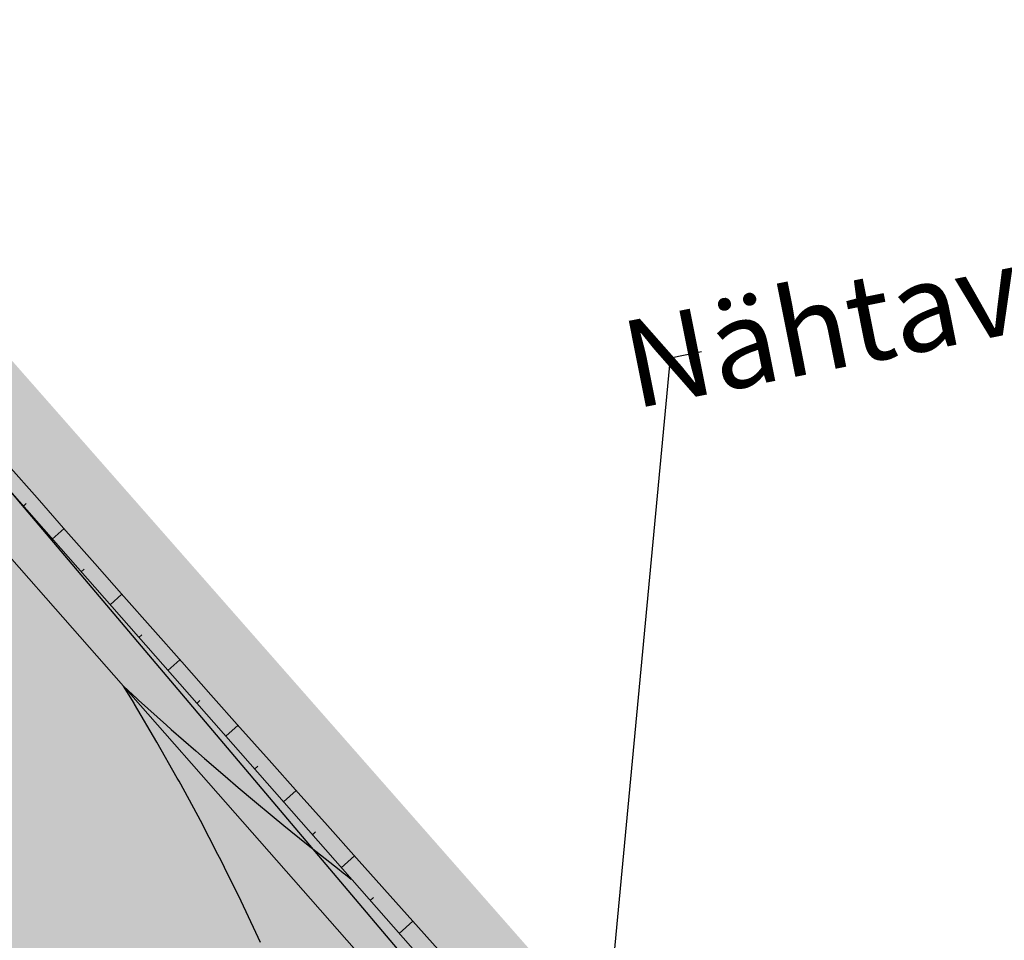
# Model space of a CAD drawing. Units: metres. Extents: x 6 to 545391, y 3 to 6582977.
# Drawn here: x 30 to 36, y 133 to 138 of the extents above; entities that cross this region are included whole.
import ezdxf
from ezdxf import colors
from ezdxf.entities.mleader import LeaderData, LeaderLine
from ezdxf.math import Vec2, Vec3

# ---------------------------------------------------------------- set-up
doc = ezdxf.new("R2010")
doc.units = ezdxf.units.M
doc.linetypes.add('CENTER', pattern=[2, 1.25, -0.25, 0.25, -0.25])
doc.layers.add('!ehitusoigus_plan', color=7, linetype='Continuous')
doc.layers.add('!tras_vesi_plan', color=7, linetype='PRVESI', lineweight=30, true_color=0x0052a5, transparency=0.1)
for name, color, linetype, lineweight in [('!varemplan_servituudiala', 211, 'Continuous', 30), ('xref_teeprojekt_1769_PP_TL-4$0$_LEM_KORIDOR', 7, 'Continuous', 5), ('xref_teeprojekt_1769_PP_TL-4$0$_LEM_VERTIKAAL_JOONED', 172, 'Continuous', 15), ('xref_teeprojekt_1769_PP_TL-4$0$TL_katend_asfalt_ST_t2', 253, 'Continuous', 9), ('xref_teeprojekt_1769_PP_TL-4$0$TL_tee_servajooned', 1, 'Continuous', 9)]:
    doc.layers.add(name, color=color, linetype=linetype, lineweight=lineweight)
doc.layers.add('xref_teeprojekt_1769_PP_TL-4$0$nahtavuskaugus', color=7, linetype='Continuous', true_color=0xf1960e)
doc.layers.add('xref_teeprojekt_1769_PP_TL-4$0$TL_katend_taastatav_muru', color=7, linetype='Continuous', lineweight=40, true_color=0xcdff87)
doc.layers.add('xref_teeprojekt_1769_PP_TL-4$0$TL_katend_tugipeenar', color=7, linetype='Continuous', lineweight=9, true_color=0xd4b9a7)
doc.styles.add('romanc', font='romanc.shx')
doc.styles.get("Standard").update_dxf_attribs({"font": 'arial.ttf'})
doc.styles.add('xref_teeprojekt_1769_PP_TL-4$0$Trebuchet_MS', font='trebuc.ttf')
doc.linetypes.add('PRVESI', pattern='A,4.985717,-0.269099,["V",romanc,S=0.8,R=0,X=0,Y=-0.371264],-0.789797,["1",romanc,S=0.5,R=0,X=0,Y=-0.302937],-0.441104', length=6.485717)

msp = doc.modelspace()

# ---------------------------------------------------------------- linework, layer by layer
at = {"layer": '!tras_vesi_plan', "linetype": 'CENTER', "lineweight": -3}
msp.add_arc((11.92833, 150.83706), 50, 271.521157, 352.311528, dxfattribs=at)
at = {"layer": '!varemplan_servituudiala', "linetype": 'Continuous'}
msp.add_lwpolyline([(23.21967, 144.14772), (34.34538, 130.99788), (45.12595, 119.90555), (53.52251, 109.7235), (46.62549, 108.65584), (40.54539, 116.03019), (30.10435, 126.72072), (13.25563, 123.29661)], dxfattribs=at)
at = {"layer": 'xref_teeprojekt_1769_PP_TL-4$0$_LEM_KORIDOR', "color": 7, "linetype": 'Continuous'}
for p, q in [((30.58486, 135.5855), (30.4198, 135.77326)), ((30.75007, 135.39787), (30.58486, 135.5855)), ((30.91543, 135.21036), (30.75007, 135.39787)), ((31.08093, 135.02298), (30.91543, 135.21036)), ((31.24658, 134.83574), (31.08093, 135.02298)), ((31.41237, 134.64862), (31.24658, 134.83574)), ((31.5783, 134.46162), (31.41237, 134.64862)), ((31.74439, 134.27476), (31.5783, 134.46162)), ((31.91061, 134.08802), (31.74439, 134.27476)), ((32.07699, 133.90141), (31.91061, 134.08802)), ((32.2435, 133.71493), (32.07699, 133.90141)), ((32.41017, 133.52858), (32.2435, 133.71493)), ((32.42561, 133.51133), (32.41017, 133.52858)), ((33.20714, 132.63827), (32.42561, 133.51133))]:
    msp.add_line(p, q, dxfattribs=at)
at = {"layer": 'xref_teeprojekt_1769_PP_TL-4$0$_LEM_KORIDOR', "color": 96, "linetype": 'Continuous'}
for p, q in [((30.50684, 135.53855, 19.98642), (30.52365, 135.55335, 19.97148)), ((30.83705, 135.16311, 19.98764), (30.85395, 135.17798, 19.97264)), ((31.16727, 134.78767, 19.98937), (31.1844, 134.80274, 19.97416)), ((31.49748, 134.41223, 19.9916), (31.51499, 134.42762, 19.97606)), ((31.8277, 134.03678, 19.99432), (31.84572, 134.05263, 19.97832)), ((32.15792, 133.66134, 19.99755), (32.1766, 133.67778, 19.98096)), ((32.48813, 133.2859, 20.00123), (32.50761, 133.30303, 19.98393))]:
    msp.add_line(p, q, dxfattribs=at)
at = {"layer": 'xref_teeprojekt_1769_PP_TL-4$0$_LEM_KORIDOR', "color": 18, "linetype": 'Continuous', "true_color": 0x000000}
for p, q in [((30.67194, 135.35083, 19.98697), (30.73931, 135.41009, 19.92716)), ((31.00216, 134.97539, 19.98845), (31.07015, 135.03519, 19.92808)), ((31.33238, 134.59995, 19.99042), (31.40157, 134.6608, 19.92899)), ((31.66259, 134.22451, 19.9929), (31.73357, 134.28693, 19.92988)), ((31.99281, 133.84906, 19.99587), (32.06615, 133.91357, 19.93076)), ((32.32303, 133.47362, 19.99935), (32.39931, 133.54072, 19.93162)), ((32.65324, 133.09818, 20.00311), (32.73281, 133.16816, 19.93247))]:
    msp.add_line(p, q, dxfattribs=at)
at = {"layer": 'xref_teeprojekt_1769_PP_TL-4$0$_LEM_VERTIKAAL_JOONED', "color": 172, "linetype": 'Continuous', "lineweight": 25, "elevation": 20}
msp.add_lwpolyline([(31.86165, 133.04613), (31.83496, 133.10286), (31.75087, 133.28164), (31.65545, 133.4751), (31.63634, 133.51385), (31.61824, 133.54887), (31.51806, 133.74275), (31.40611, 133.94969), (31.39602, 133.96835), (31.38635, 133.98544), (31.27022, 134.19065), (31.14242, 134.40669), (31.14067, 134.40965), (31.13898, 134.4124), (31.07892, 134.50958), (31.15641, 134.43826), (31.16462, 134.43071), (31.3239, 134.28772), (31.35195, 134.26254), (31.49159, 134.14025), (31.54163, 134.09643), (31.65947, 133.99576), (31.73366, 133.93238), (31.82753, 133.85415), (31.92803, 133.7704), (31.99578, 133.71533), (32.12475, 133.61048), (32.31092, 133.46286), (32.32382, 133.45263), (32.3417, 133.43864), (32.34237, 133.43812), (32.34792, 133.43378), (32.38036, 133.40843)], dxfattribs=at)
at = {"layer": 'xref_teeprojekt_1769_PP_TL-4$0$TL_katend_asfalt_ST_t2', "linetype": 'Continuous'}
for points in [[(25.74581, 136.03063), (52.0607, 110.65416), (48.06541, 110.65416)], [(25.74581, 136.03063), (29.74109, 136.03063), (52.0607, 110.65416)]]:
    msp.add_solid(points, dxfattribs=at)
at = {"layer": 'xref_teeprojekt_1769_PP_TL-4$0$TL_katend_taastatav_muru', "linetype": 'Continuous'}
for points in [[(29.40933, 136.78637), (55.19415, 108.22718), (54.52826, 108.22718)], [(29.40933, 136.78637), (30.07521, 136.78637), (55.19415, 108.22718)]]:
    msp.add_solid(points, dxfattribs=at)
at = {"layer": 'xref_teeprojekt_1769_PP_TL-4$0$TL_katend_tugipeenar', "linetype": 'Continuous'}
for points in [[(22.6018, 144.14772), (22.62995, 144.14772), (54.48576, 107.89696), (54.8187, 107.89696)], [(22.62995, 144.14772), (22.93474, 144.14772), (22.62995, 144.14772), (54.8187, 107.89696)]]:
    msp.add_solid(points, dxfattribs=at)
at = {"layer": 'xref_teeprojekt_1769_PP_TL-4$0$TL_tee_servajooned'}
for points in [[(22.6018, 144.14772), (54.63098, 107.73185, 0.2190447), (59.21522, 105.69497), (56.16527, 105.65477, 0.0591809), (44.47207, 104.10936), (46.176, 104.54377, 0.5602011), (48.06541, 110.65416), (34.50568, 126.07102, 0.2686728), (28.80544, 127.98823), (21.74586, 126.55353, 0.2983674), (19.79891, 124.6259), (17.67598, 124.19449, 0.2983647), (15.13107, 125.20923), (13.25563, 124.82809)], [(22.6018, 144.14772), (54.63098, 107.73185, 0.2190508), (59.21536, 105.69497), (62.98789, 105.74619), (62.9826, 105.99464), (59.21206, 105.94495, -0.2190508), (54.8187, 107.89696), (22.93474, 144.14772)]]:
    msp.add_lwpolyline(points, format="xyb", dxfattribs=at)

# ---------------------------------------------------------------- texts
at = {"layer": '!ehitusoigus_plan', "linetype": 'Continuous', "insert": (16.55245, 153.85777), "char_height": 3, "attachment_point": 1, "bg_fill": 1, "box_fill_scale": 1.5, "bg_fill_color": 2, "bg_fill_transparency": 0}
msp.add_mtext_dynamic_manual_height_columns('Põhijoonise jätk lisaskeem nr 1', width=7.6810857, gutter_width=1.83131, heights=[0], dxfattribs=at)

# ---------------------------------------------------------------- leaders
at = {"layer": '!tras_vesi_plan', "color": 7, "linetype": 'Continuous', "lineweight": -3}
ml = msp.add_multileader_mtext('Standard', dxfattribs=at)
ml.set_content('pos 2 krundi planeeritud liitumispunktid\\Pühisveevärgi ja -kanalisatsiooniga, \\Pelektrivarustuse ja sidega', color=7)
ml.set_leader_properties(linetype='Continuous', lineweight=-1)
ml.build(insert=Vec2(0, 0))
ml.multileader.update_dxf_attribs({"arrow_head_size": 1})
ctx = ml.context
ctx.base_point, ctx.char_height, ctx.arrow_head_size, ctx.landing_gap_size, ctx.plane_origin = Vec3(55.40748, 137.30557), 2, 1, 0.5, Vec3(5.1774, 155.46066)
notes = []
notes.append((ctx, [(0, (1, 1, 0), (51.40748, 137.30557), (1, 0), 4, [(0, [(6.09134, 155.00126)], 0, [])])]))
ctx.mtext.insert, ctx.mtext.flow_direction = Vec3(55.90748, 138.59956), 5
at = {"layer": 'xref_teeprojekt_1769_PP_TL-4$0$nahtavuskaugus'}
ml = msp.add_multileader_mtext('Standard', dxfattribs=at)
ml.set_content('Nähtavuskolmnurk', color=256, style='xref_teeprojekt_1769_PP_TL-4$0$Trebuchet_MS')
ml.set_leader_properties()
ml.build(insert=Vec2(0, 0))
ml.multileader.update_dxf_attribs({"text_right_attachment_type": 6, "dogleg_length": 0.36, "arrow_head_size": 0.09})
ctx = ml.context
ctx.base_point, ctx.char_height, ctx.arrow_head_size, ctx.landing_gap_size, ctx.plane_origin, ctx.plane_x_axis, ctx.plane_y_axis = Vec3(34.38101, 136.42153), 0.5, 0.09, 0.045, Vec3(33.549, 129.42996), Vec3(0.9806416, 0.1958113), Vec3(-0.1958113, 0.9806416)
ctx.right_attachment, ctx.text_align_type = 6, 2
notes.append((ctx, [(0, (1, 1, 0), (34.20449, 136.38629), (0.9806416, 0.1958113), 0.18, [(0, [(33.549, 129.42996)], 0, [])])]))
ctx.mtext.insert, ctx.mtext.text_direction, ctx.mtext.rotation, ctx.mtext.alignment, ctx.mtext.flow_direction = Vec3(39.88759, 137.77944), Vec3(0.9806416, 0.1958113), 0.1970847, 3, 5
for ctx, leaders in notes:
    for number, flags, end, landing, length, lines in leaders:
        leader = LeaderData()
        leader.index, (leader.has_last_leader_line, leader.has_dogleg_vector, leader.attachment_direction) = number, flags
        leader.last_leader_point, leader.dogleg_vector, leader.dogleg_length = Vec3(end), Vec3(landing), length
        for number, points, colour, breaks in lines:
            line = LeaderLine()
            line.index, line.vertices, line.color, line.breaks = number, Vec3.list(points), colors.encode_raw_color(colour), breaks
            leader.lines.append(line)
        ctx.leaders.append(leader)

doc.saveas('drawing.dxf')
